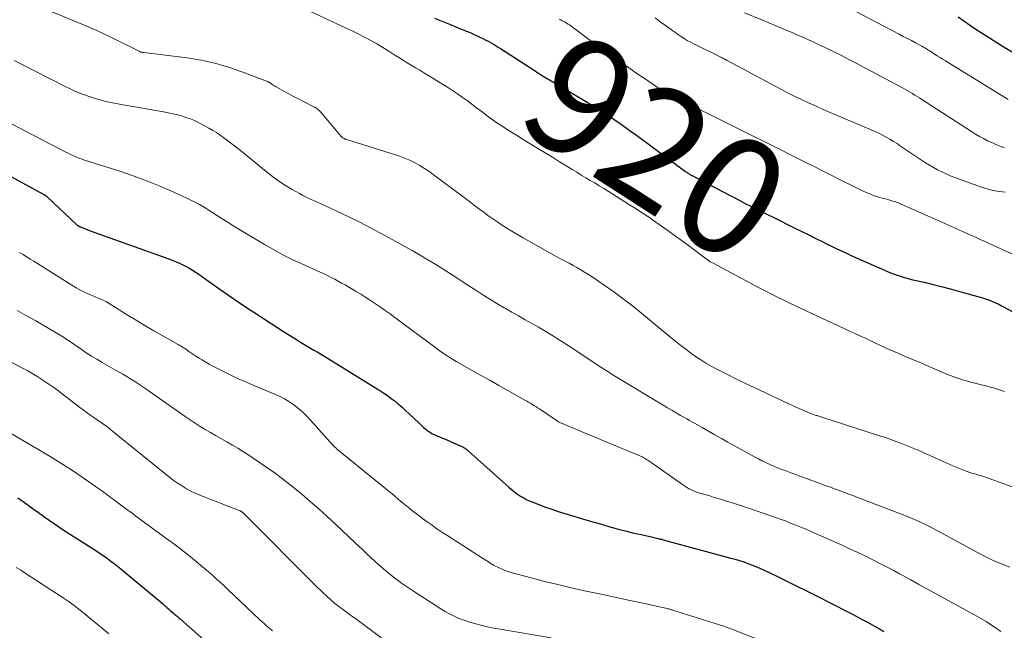
# Model space of a CAD drawing. Units: feet. Extents: x 2025000 to 2028538, y 505000 to 510002.
# Drawn here: x 2026035 to 2026202, y 507741 to 507845 of the extents above; entities that cross this region are included whole.
import ezdxf
from ezdxf.enums import TextEntityAlignment as Align

# ---------------------------------------------------------------- set-up
doc = ezdxf.new("R2010")
doc.units = ezdxf.units.FT
doc.header["$LTSCALE"] = 100
doc.header["$MEASUREMENT"] = 0
for name, color, linetype, lineweight in [('CONTOUR INDEX', 32, 'Continuous', 25), ('CONTOUR INDEX LABEL', 7, 'Continuous', 15), ('CONTOUR INTERMEDIATE', 40, 'Continuous', 15)]:
    doc.layers.add(name, color=color, linetype=linetype, lineweight=lineweight)
doc.styles.add('slant', font='romans.shx', dxfattribs={"oblique": 14.999978})

msp = doc.modelspace()

# ---------------------------------------------------------------- linework, layer by layer
at = {"layer": 'CONTOUR INDEX', "flags": 128}
for points, elevation in [([(2026105.14, 507844.99), (2026106, 507844.63), (2026106.87, 507844.27), (2026107.73, 507843.92), (2026109.88, 507843.06), (2026110.61, 507842.76), (2026111.33, 507842.46), (2026112.04, 507842.13), (2026112.75, 507841.8), (2026113.4, 507841.49), (2026113.78, 507841.31), (2026114.15, 507841.11), (2026114.53, 507840.92), (2026114.9, 507840.71), (2026115.27, 507840.5), (2026115.63, 507840.28), (2026115.99, 507840.06), (2026116.35, 507839.83), (2026122.25, 507836), (2026122.55, 507835.8), (2026122.85, 507835.61), (2026123.16, 507835.41), (2026123.46, 507835.22), (2026123.76, 507835.03), (2026124.07, 507834.84), (2026124.38, 507834.65), (2026124.69, 507834.47), (2026130.79, 507830.85), (2026131.9, 507830.18), (2026133.01, 507829.49), (2026134.1, 507828.79), (2026135.19, 507828.08), (2026136.27, 507827.36), (2026137.34, 507826.62), (2026138.4, 507825.86), (2026139.45, 507825.1), (2026147.62, 507819.06), (2026147.75, 507818.97), (2026147.87, 507818.88), (2026148, 507818.79), (2026148.13, 507818.7), (2026148.22, 507818.64), (2026148.3, 507818.58), (2026148.38, 507818.53), (2026148.47, 507818.48), (2026148.55, 507818.43), (2026148.64, 507818.38), (2026148.72, 507818.33), (2026148.81, 507818.28), (2026148.9, 507818.23), (2026155.12, 507814.98), (2026156.06, 507814.49), (2026157, 507814), (2026157.94, 507813.52), (2026158.89, 507813.04), (2026159.83, 507812.57), (2026160.78, 507812.09), (2026161.72, 507811.62), (2026162.67, 507811.15), (2026166.35, 507809.33), (2026167.54, 507808.74), (2026168.72, 507808.15), (2026169.91, 507807.56), (2026171.1, 507806.97), (2026171.72, 507806.67), (2026172.6, 507806.24), (2026173.48, 507805.81), (2026174.37, 507805.4), (2026175.26, 507804.98), (2026176.15, 507804.58), (2026177.05, 507804.17), (2026177.94, 507803.77), (2026178.84, 507803.38), (2026181.6, 507802.16), (2026182.19, 507801.91), (2026182.77, 507801.68), (2026183.37, 507801.46), (2026183.96, 507801.25), (2026184.57, 507801.05), (2026185.17, 507800.87), (2026185.79, 507800.71), (2026186.4, 507800.56), (2026188.3, 507800.12), (2026189.86, 507799.75), (2026191.42, 507799.36), (2026192.97, 507798.95), (2026194.52, 507798.52), (2026198.06, 507797.51), (2026198.56, 507797.35), (2026199.06, 507797.19), (2026199.55, 507797.01), (2026200.03, 507796.81), (2026200.51, 507796.6), (2026200.98, 507796.38), (2026201.45, 507796.14), (2026201.91, 507795.9), (2026205.28, 507794.05)], 920), ([(2026194.11, 507845.2), (2026195.04, 507844.51), (2026195.98, 507843.85), (2026196.93, 507843.21), (2026198.35, 507842.28), (2026200.03, 507841.21), (2026201.73, 507840.16), (2026203.45, 507839.15)], 900), ([(2026029.04, 507820.36), (2026038.83, 507815.04), (2026038.91, 507814.99), (2026038.98, 507814.94), (2026039.06, 507814.89), (2026039.14, 507814.84), (2026039.16, 507814.82), (2026039.22, 507814.78), (2026039.28, 507814.73), (2026039.34, 507814.68), (2026039.4, 507814.63), (2026044.45, 507809.88), (2026044.51, 507809.83), (2026044.58, 507809.78), (2026044.64, 507809.73), (2026044.71, 507809.68), (2026044.78, 507809.64), (2026044.85, 507809.6), (2026044.92, 507809.57), (2026045, 507809.53), (2026045.73, 507809.26), (2026046.17, 507809.09), (2026046.61, 507808.93), (2026047.06, 507808.76), (2026047.5, 507808.6), (2026059.91, 507804.15), (2026060.62, 507803.88), (2026061.31, 507803.6), (2026061.99, 507803.29), (2026062.67, 507802.96), (2026063.44, 507802.57), (2026063.72, 507802.42), (2026064, 507802.26), (2026064.27, 507802.09), (2026064.53, 507801.91), (2026064.8, 507801.73), (2026065.06, 507801.55), (2026065.32, 507801.36), (2026065.58, 507801.18), (2026068.57, 507799.05), (2026070.18, 507797.91), (2026071.81, 507796.8), (2026073.44, 507795.7), (2026075.09, 507794.63), (2026076.13, 507793.96), (2026077.27, 507793.23), (2026078.41, 507792.5), (2026079.55, 507791.77), (2026080.7, 507791.05), (2026081.88, 507790.31), (2026082.43, 507789.96), (2026082.99, 507789.62), (2026083.56, 507789.28), (2026084.12, 507788.95), (2026084.69, 507788.62), (2026085.26, 507788.29), (2026085.82, 507787.95), (2026086.38, 507787.61), (2026095.88, 507781.74), (2026096.54, 507781.31), (2026097.2, 507780.87), (2026097.83, 507780.4), (2026098.46, 507779.91), (2026099.07, 507779.4), (2026099.67, 507778.89), (2026100.26, 507778.36), (2026100.84, 507777.81), (2026102.6, 507776.13), (2026102.78, 507775.96), (2026102.96, 507775.79), (2026103.14, 507775.63), (2026103.32, 507775.47), (2026103.5, 507775.31), (2026103.69, 507775.16), (2026103.89, 507775.01), (2026104.08, 507774.87), (2026104.24, 507774.76), (2026104.53, 507774.58), (2026104.82, 507774.41), (2026105.13, 507774.26), (2026105.44, 507774.13), (2026105.5, 507774.1), (2026105.84, 507773.96), (2026106.19, 507773.82), (2026106.53, 507773.67), (2026106.87, 507773.52), (2026109.81, 507772.24), (2026109.96, 507772.17), (2026110.11, 507772.09), (2026110.25, 507772), (2026110.39, 507771.91), (2026110.52, 507771.81), (2026110.66, 507771.71), (2026110.79, 507771.61), (2026110.91, 507771.5), (2026117.78, 507765.31), (2026118.26, 507764.91), (2026118.75, 507764.52), (2026119.25, 507764.16), (2026119.78, 507763.81), (2026120.31, 507763.5), (2026120.86, 507763.2), (2026121.43, 507762.95), (2026122.01, 507762.71), (2026122.97, 507762.35), (2026124.03, 507761.96), (2026125.11, 507761.59), (2026126.19, 507761.23), (2026127.27, 507760.89), (2026128.82, 507760.42), (2026130.31, 507759.97), (2026131.81, 507759.53), (2026133.3, 507759.09), (2026134.79, 507758.66), (2026135.38, 507758.5), (2026136.58, 507758.16), (2026137.8, 507757.85), (2026139.02, 507757.55), (2026140.24, 507757.27), (2026142.26, 507756.83), (2026142.47, 507756.78), (2026142.69, 507756.73), (2026142.91, 507756.68), (2026143.12, 507756.64), (2026143.34, 507756.59), (2026143.56, 507756.53), (2026143.77, 507756.48), (2026143.99, 507756.42), (2026155.25, 507753.36), (2026156.01, 507753.15), (2026156.76, 507752.93), (2026157.5, 507752.69), (2026158.24, 507752.43), (2026158.98, 507752.16), (2026159.71, 507751.87), (2026160.42, 507751.56), (2026161.14, 507751.24), (2026163.17, 507750.26), (2026164.88, 507749.43), (2026166.6, 507748.59), (2026168.31, 507747.74), (2026170.01, 507746.88), (2026175.35, 507744.15), (2026176.13, 507743.75), (2026176.9, 507743.35), (2026177.68, 507742.95), (2026178.45, 507742.54), (2026179.21, 507742.12), (2026179.97, 507741.7), (2026180.73, 507741.26), (2026181.48, 507740.82)], 940), ([(2026034.43, 507763.51), (2026035.3, 507762.89), (2026036.16, 507762.27), (2026037.03, 507761.64), (2026037.9, 507761.02), (2026038.77, 507760.39), (2026038.82, 507760.35), (2026039.73, 507759.72), (2026040.63, 507759.09), (2026041.55, 507758.48), (2026042.48, 507757.88), (2026047.31, 507754.79), (2026047.9, 507754.4), (2026048.49, 507754.01), (2026049.07, 507753.61), (2026049.65, 507753.21), (2026050.22, 507752.79), (2026050.79, 507752.36), (2026051.34, 507751.92), (2026051.89, 507751.48), (2026058.3, 507746.13), (2026058.64, 507745.84), (2026058.98, 507745.56), (2026059.31, 507745.27), (2026059.64, 507744.99), (2026059.73, 507744.91), (2026060.02, 507744.66), (2026060.31, 507744.41), (2026060.59, 507744.16), (2026060.88, 507743.91), (2026061.16, 507743.66), (2026061.45, 507743.41), (2026061.73, 507743.16), (2026062.02, 507742.91), (2026071.91, 507734.18)], 960)]:
    msp.add_lwpolyline(points, dxfattribs=dict(at, elevation=elevation))
at = {"layer": 'CONTOUR INTERMEDIATE', "flags": 128}
for points, elevation in [([(2026036.96, 507847.4), (2026045.3, 507843.95), (2026045.9, 507843.7), (2026046.51, 507843.44), (2026047.11, 507843.17), (2026047.7, 507842.9), (2026048.3, 507842.63), (2026048.89, 507842.35), (2026049.48, 507842.06), (2026050.07, 507841.77), (2026055.13, 507839.28), (2026055.15, 507839.27), (2026055.18, 507839.26), (2026055.2, 507839.25), (2026055.22, 507839.24), (2026055.32, 507839.21), (2026055.34, 507839.2), (2026055.36, 507839.2), (2026055.39, 507839.19), (2026055.41, 507839.19), (2026055.52, 507839.18), (2026055.6, 507839.17), (2026055.68, 507839.15), (2026055.76, 507839.14), (2026055.84, 507839.13), (2026063.15, 507838.21), (2026065.52, 507837.82), (2026067.87, 507837.32), (2026070.18, 507836.65), (2026072.46, 507835.87), (2026076.82, 507834.2), (2026076.89, 507834.17), (2026076.97, 507834.14), (2026077.04, 507834.1), (2026077.11, 507834.06), (2026077.18, 507834.01), (2026077.24, 507833.97), (2026077.31, 507833.92), (2026077.38, 507833.88), (2026077.61, 507833.72), (2026077.8, 507833.61), (2026077.98, 507833.49), (2026078.17, 507833.38), (2026078.37, 507833.27), (2026079.61, 507832.58), (2026080.43, 507832.13), (2026081.25, 507831.69), (2026082.08, 507831.26), (2026082.91, 507830.82), (2026084.69, 507829.9), (2026084.85, 507829.81), (2026085.01, 507829.72), (2026085.16, 507829.62), (2026085.31, 507829.51), (2026085.45, 507829.4), (2026085.59, 507829.28), (2026085.72, 507829.15), (2026085.84, 507829.02), (2026089.4, 507824.83), (2026089.47, 507824.76), (2026089.54, 507824.7), (2026089.62, 507824.64), (2026089.71, 507824.58), (2026089.8, 507824.54), (2026089.89, 507824.5), (2026089.98, 507824.46), (2026090.07, 507824.43), (2026098.56, 507821.78), (2026099.41, 507821.49), (2026100.26, 507821.16), (2026101.08, 507820.79), (2026101.89, 507820.38), (2026102.67, 507819.93), (2026103.45, 507819.46), (2026104.2, 507818.96), (2026104.94, 507818.44), (2026110, 507814.67), (2026110.44, 507814.34), (2026110.89, 507814.01), (2026111.32, 507813.67), (2026111.76, 507813.34), (2026112.2, 507813), (2026112.64, 507812.67), (2026113.08, 507812.33), (2026113.52, 507812), (2026114.25, 507811.46), (2026115.07, 507810.87), (2026115.9, 507810.3), (2026116.74, 507809.75), (2026117.6, 507809.22), (2026120.23, 507807.66), (2026121.51, 507806.91), (2026122.8, 507806.17), (2026124.1, 507805.46), (2026125.41, 507804.75), (2026126.7, 507804.07), (2026127.37, 507803.72), (2026128.03, 507803.36), (2026128.7, 507802.99), (2026129.36, 507802.63), (2026130.01, 507802.25), (2026130.66, 507801.86), (2026131.3, 507801.45), (2026131.93, 507801.03), (2026133.97, 507799.64), (2026135.6, 507798.49), (2026137.21, 507797.32), (2026138.79, 507796.1), (2026140.34, 507794.85), (2026145.36, 507790.71), (2026146.17, 507790.05), (2026146.99, 507789.4), (2026147.82, 507788.76), (2026148.65, 507788.13), (2026149.5, 507787.52), (2026150.37, 507786.95), (2026151.26, 507786.41), (2026152.17, 507785.89), (2026153.36, 507785.26), (2026154.89, 507784.46), (2026156.42, 507783.68), (2026157.97, 507782.92), (2026159.53, 507782.18), (2026167.16, 507778.65), (2026167.62, 507778.44), (2026168.08, 507778.24), (2026168.55, 507778.06), (2026169.01, 507777.87), (2026169.64, 507777.64), (2026169.8, 507777.58), (2026169.96, 507777.53), (2026170.12, 507777.48), (2026170.28, 507777.43), (2026170.44, 507777.38), (2026170.6, 507777.33), (2026170.76, 507777.28), (2026170.92, 507777.23), (2026180.54, 507774.13), (2026181.54, 507773.8), (2026182.53, 507773.46), (2026183.52, 507773.1), (2026184.5, 507772.74), (2026184.72, 507772.65), (2026185.59, 507772.31), (2026186.45, 507771.96), (2026187.31, 507771.6), (2026188.16, 507771.22), (2026193.19, 507768.97), (2026193.75, 507768.73), (2026194.31, 507768.5), (2026194.87, 507768.28), (2026195.43, 507768.06), (2026195.6, 507768), (2026196.08, 507767.83), (2026196.57, 507767.66), (2026197.07, 507767.52), (2026197.57, 507767.38), (2026198.07, 507767.24), (2026198.56, 507767.1), (2026199.05, 507766.93), (2026199.54, 507766.76), (2026204.78, 507764.83)], 928), ([(2026083.24, 507846.48), (2026090.08, 507843.35), (2026091.16, 507842.84), (2026092.23, 507842.31), (2026093.28, 507841.75), (2026094.33, 507841.18), (2026095.37, 507840.58), (2026096.4, 507839.97), (2026097.42, 507839.35), (2026098.43, 507838.71), (2026099.13, 507838.27), (2026099.83, 507837.83), (2026100.53, 507837.39), (2026101.23, 507836.96), (2026101.94, 507836.54), (2026102.65, 507836.12), (2026103.36, 507835.7), (2026104.06, 507835.27), (2026104.77, 507834.84), (2026106.53, 507833.77), (2026107.38, 507833.24), (2026108.22, 507832.69), (2026109.05, 507832.12), (2026109.88, 507831.55), (2026110.69, 507830.96), (2026111.5, 507830.36), (2026112.31, 507829.76), (2026113.11, 507829.15), (2026113.54, 507828.82), (2026114.33, 507828.23), (2026115.12, 507827.66), (2026115.93, 507827.1), (2026116.75, 507826.55), (2026117.57, 507826.01), (2026118.4, 507825.48), (2026119.24, 507824.96), (2026120.08, 507824.45), (2026122.73, 507822.85), (2026123.96, 507822.1), (2026125.18, 507821.35), (2026126.4, 507820.6), (2026127.63, 507819.84), (2026128.55, 507819.26), (2026129.31, 507818.8), (2026130.07, 507818.33), (2026130.84, 507817.88), (2026131.61, 507817.43), (2026132.38, 507816.98), (2026133.14, 507816.52), (2026133.9, 507816.05), (2026134.66, 507815.58), (2026138.28, 507813.29), (2026138.84, 507812.93), (2026139.41, 507812.57), (2026139.97, 507812.2), (2026140.53, 507811.84), (2026141.09, 507811.47), (2026141.65, 507811.1), (2026142.2, 507810.72), (2026142.75, 507810.34), (2026143.89, 507809.55), (2026145, 507808.76), (2026146.11, 507807.97), (2026147.21, 507807.17), (2026148.31, 507806.35), (2026151.52, 507803.94), (2026151.63, 507803.86), (2026151.75, 507803.78), (2026151.86, 507803.7), (2026151.98, 507803.62), (2026152.1, 507803.55), (2026152.22, 507803.48), (2026152.35, 507803.41), (2026152.47, 507803.34), (2026160.31, 507799.17), (2026160.97, 507798.82), (2026161.63, 507798.48), (2026162.29, 507798.15), (2026162.95, 507797.82), (2026163.62, 507797.49), (2026164.28, 507797.17), (2026164.95, 507796.85), (2026165.62, 507796.54), (2026171.92, 507793.59), (2026173.66, 507792.77), (2026175.41, 507791.96), (2026177.15, 507791.14), (2026178.89, 507790.33), (2026179.68, 507789.95), (2026181.03, 507789.33), (2026182.38, 507788.72), (2026183.74, 507788.13), (2026185.1, 507787.54), (2026185.21, 507787.49), (2026186.52, 507786.94), (2026187.83, 507786.39), (2026189.13, 507785.83), (2026190.44, 507785.28), (2026192.15, 507784.54), (2026192.6, 507784.36), (2026193.06, 507784.18), (2026193.51, 507784.01), (2026193.97, 507783.85), (2026194.03, 507783.83), (2026194.52, 507783.67), (2026195.01, 507783.52), (2026195.51, 507783.38), (2026196.01, 507783.24), (2026198.5, 507782.61), (2026200.23, 507782.13), (2026201.95, 507781.6)], 924), ([(2026142.62, 507845), (2026143.5, 507844.37), (2026144.37, 507843.73), (2026145.17, 507843.14), (2026145.64, 507842.8), (2026146.12, 507842.46), (2026146.6, 507842.13), (2026147.09, 507841.81), (2026147.58, 507841.5), (2026148.08, 507841.2), (2026148.59, 507840.92), (2026149.11, 507840.66), (2026153.77, 507838.34), (2026153.92, 507838.27), (2026154.07, 507838.19), (2026154.22, 507838.12), (2026154.37, 507838.04), (2026154.52, 507837.96), (2026154.67, 507837.88), (2026154.82, 507837.8), (2026154.97, 507837.72), (2026163.95, 507832.89), (2026164.59, 507832.55), (2026165.23, 507832.22), (2026165.88, 507831.9), (2026166.54, 507831.59), (2026167.59, 507831.1), (2026168.78, 507830.55), (2026169.97, 507830.01), (2026171.17, 507829.48), (2026172.37, 507828.96), (2026179.32, 507826.01), (2026179.97, 507825.73), (2026180.62, 507825.42), (2026181.25, 507825.1), (2026181.87, 507824.76), (2026182.49, 507824.4), (2026183.1, 507824.04), (2026183.7, 507823.66), (2026184.3, 507823.26), (2026187.88, 507820.84), (2026188.55, 507820.41), (2026189.22, 507819.99), (2026189.9, 507819.59), (2026190.6, 507819.21), (2026191.3, 507818.86), (2026192.02, 507818.52), (2026192.75, 507818.22), (2026193.49, 507817.93), (2026198.03, 507816.27), (2026198.79, 507816.03), (2026199.57, 507815.81), (2026200.36, 507815.66), (2026201.17, 507815.54), (2026202.08, 507815.45)], 912), ([(2026157.81, 507845.86), (2026160.88, 507844.6), (2026161.95, 507844.16), (2026163.02, 507843.72), (2026164.08, 507843.27), (2026165.15, 507842.83), (2026165.9, 507842.52), (2026166.59, 507842.22), (2026167.28, 507841.93), (2026167.97, 507841.62), (2026168.65, 507841.31), (2026169.33, 507841), (2026170.01, 507840.68), (2026170.69, 507840.35), (2026171.37, 507840.03), (2026172.77, 507839.34), (2026174.14, 507838.66), (2026175.51, 507837.97), (2026176.87, 507837.26), (2026178.23, 507836.55), (2026184.74, 507833.07), (2026185.14, 507832.85), (2026185.55, 507832.62), (2026185.94, 507832.39), (2026186.34, 507832.15), (2026186.73, 507831.91), (2026187.13, 507831.67), (2026187.52, 507831.42), (2026187.9, 507831.18), (2026196.36, 507825.7), (2026197.02, 507825.29), (2026197.69, 507824.89), (2026198.38, 507824.52), (2026199.07, 507824.16), (2026199.78, 507823.83), (2026200.49, 507823.51), (2026201.21, 507823.22), (2026201.94, 507822.94)], 908), ([(2026176.68, 507846.12), (2026184.08, 507842.23), (2026184.77, 507841.87), (2026185.46, 507841.51), (2026186.14, 507841.15), (2026186.83, 507840.78), (2026187.68, 507840.33), (2026187.94, 507840.19), (2026188.19, 507840.05), (2026188.44, 507839.9), (2026188.69, 507839.75), (2026188.94, 507839.6), (2026189.18, 507839.45), (2026189.43, 507839.29), (2026189.67, 507839.13), (2026190.09, 507838.86), (2026190.54, 507838.56), (2026191, 507838.27), (2026191.45, 507837.99), (2026191.91, 507837.7), (2026202.56, 507831.16)], 904), ([(2026126.35, 507844.8), (2026126.61, 507844.67), (2026126.86, 507844.54), (2026127.11, 507844.41), (2026127.36, 507844.27), (2026127.6, 507844.13), (2026127.84, 507843.97), (2026128.07, 507843.81), (2026132.24, 507840.74), (2026132.51, 507840.53), (2026132.79, 507840.33), (2026133.06, 507840.13), (2026133.34, 507839.93), (2026133.62, 507839.72), (2026133.76, 507839.63), (2026133.89, 507839.53), (2026134.02, 507839.44), (2026134.16, 507839.34), (2026134.29, 507839.25), (2026134.43, 507839.15), (2026134.56, 507839.06), (2026134.7, 507838.97), (2026138.09, 507836.6), (2026138.98, 507835.98), (2026139.88, 507835.36), (2026140.77, 507834.75), (2026141.66, 507834.13), (2026143.01, 507833.21), (2026143.23, 507833.06), (2026143.46, 507832.91), (2026143.68, 507832.77), (2026143.91, 507832.63), (2026144.14, 507832.49), (2026144.37, 507832.36), (2026144.61, 507832.24), (2026144.85, 507832.12), (2026157.11, 507826.03), (2026157.69, 507825.75), (2026158.26, 507825.46), (2026158.83, 507825.18), (2026159.41, 507824.89), (2026159.98, 507824.6), (2026160.55, 507824.32), (2026161.12, 507824.03), (2026161.7, 507823.74), (2026168.08, 507820.54), (2026169.63, 507819.76), (2026171.18, 507818.98), (2026172.73, 507818.19), (2026174.28, 507817.41), (2026176.01, 507816.53), (2026176.69, 507816.19), (2026177.38, 507815.86), (2026178.08, 507815.55), (2026178.78, 507815.25), (2026179.21, 507815.07), (2026179.71, 507814.87), (2026180.21, 507814.69), (2026180.72, 507814.54), (2026181.24, 507814.4), (2026181.56, 507814.32), (2026181.92, 507814.23), (2026182.29, 507814.14), (2026182.65, 507814.03), (2026183.01, 507813.92), (2026183.37, 507813.81), (2026183.72, 507813.68), (2026184.08, 507813.54), (2026184.42, 507813.4), (2026188.79, 507811.46), (2026190.3, 507810.79), (2026191.81, 507810.12), (2026193.32, 507809.44), (2026194.82, 507808.76), (2026197.13, 507807.72), (2026197.49, 507807.56), (2026197.84, 507807.4), (2026198.19, 507807.24), (2026198.54, 507807.09), (2026198.9, 507806.93), (2026199.25, 507806.77), (2026199.6, 507806.61), (2026199.95, 507806.45), (2026206.95, 507803.26)], 916), ([(2026033.77, 507837.79), (2026040.15, 507834.53), (2026040.91, 507834.14), (2026041.68, 507833.76), (2026042.44, 507833.38), (2026043.2, 507833), (2026043.97, 507832.63), (2026044.75, 507832.3), (2026045.55, 507831.99), (2026046.35, 507831.71), (2026047.02, 507831.5), (2026048.18, 507831.15), (2026049.34, 507830.84), (2026050.51, 507830.58), (2026051.69, 507830.35), (2026059.14, 507829.05), (2026059.95, 507828.89), (2026060.76, 507828.72), (2026061.56, 507828.53), (2026062.35, 507828.32), (2026063.14, 507828.07), (2026063.91, 507827.79), (2026064.66, 507827.46), (2026065.39, 507827.09), (2026066.87, 507826.29), (2026067.52, 507825.92), (2026068.16, 507825.53), (2026068.77, 507825.11), (2026069.38, 507824.67), (2026070.06, 507824.15), (2026070.99, 507823.44), (2026071.92, 507822.72), (2026072.84, 507821.99), (2026073.76, 507821.25), (2026076.61, 507818.92), (2026077.67, 507818.1), (2026078.75, 507817.31), (2026079.87, 507816.58), (2026081.01, 507815.88), (2026082.23, 507815.17), (2026082.79, 507814.87), (2026083.36, 507814.57), (2026083.93, 507814.3), (2026084.52, 507814.04), (2026085.11, 507813.79), (2026085.69, 507813.53), (2026086.28, 507813.27), (2026086.86, 507813.01), (2026088.34, 507812.33), (2026089.66, 507811.71), (2026090.96, 507811.08), (2026092.26, 507810.42), (2026093.55, 507809.75), (2026097.33, 507807.72), (2026098.69, 507806.98), (2026100.04, 507806.24), (2026101.38, 507805.49), (2026102.71, 507804.72), (2026103.46, 507804.29), (2026104.41, 507803.73), (2026105.37, 507803.15), (2026106.31, 507802.57), (2026107.24, 507801.97), (2026108.18, 507801.36), (2026109.11, 507800.76), (2026110.04, 507800.15), (2026110.97, 507799.54), (2026112.16, 507798.76), (2026113.35, 507798), (2026114.55, 507797.25), (2026115.76, 507796.52), (2026116.98, 507795.81), (2026117.17, 507795.7), (2026118.31, 507795.05), (2026119.44, 507794.41), (2026120.58, 507793.77), (2026121.72, 507793.14), (2026122.85, 507792.5), (2026123.98, 507791.84), (2026125.09, 507791.16), (2026126.19, 507790.46), (2026126.78, 507790.08), (2026127.89, 507789.36), (2026128.99, 507788.63), (2026130.09, 507787.9), (2026131.18, 507787.16), (2026132.28, 507786.43), (2026133.39, 507785.71), (2026134.5, 507785.01), (2026135.63, 507784.32), (2026143.97, 507779.28), (2026144.71, 507778.83), (2026145.45, 507778.39), (2026146.2, 507777.96), (2026146.95, 507777.53), (2026147.62, 507777.15), (2026148.04, 507776.92), (2026148.46, 507776.68), (2026148.88, 507776.44), (2026149.29, 507776.2), (2026150.62, 507775.44), (2026151.7, 507774.83), (2026152.79, 507774.21), (2026153.88, 507773.6), (2026154.97, 507773), (2026159.52, 507770.47), (2026160.18, 507770.12), (2026160.85, 507769.77), (2026161.53, 507769.45), (2026162.21, 507769.14), (2026162.5, 507769.02), (2026163.04, 507768.79), (2026163.59, 507768.56), (2026164.15, 507768.35), (2026164.7, 507768.14), (2026165.26, 507767.94), (2026165.82, 507767.73), (2026166.37, 507767.53), (2026166.93, 507767.32), (2026171.83, 507765.52), (2026172.25, 507765.37), (2026172.68, 507765.21), (2026173.11, 507765.05), (2026173.53, 507764.9), (2026174.09, 507764.69), (2026174.8, 507764.43), (2026175.5, 507764.17), (2026176.2, 507763.91), (2026176.9, 507763.64), (2026184.76, 507760.64), (2026185.72, 507760.26), (2026186.67, 507759.86), (2026187.6, 507759.44), (2026188.53, 507758.99), (2026189.45, 507758.53), (2026190.36, 507758.06), (2026191.27, 507757.58), (2026192.18, 507757.09), (2026198.12, 507753.83), (2026199.02, 507753.37), (2026199.93, 507752.93), (2026200.86, 507752.53), (2026201.81, 507752.16), (2026202.88, 507751.77)], 932), ([(2026030.67, 507828.38), (2026042.58, 507822.23), (2026042.97, 507822.03), (2026043.36, 507821.84), (2026043.75, 507821.66), (2026044.14, 507821.48), (2026044.54, 507821.32), (2026044.94, 507821.16), (2026045.35, 507821.01), (2026045.76, 507820.87), (2026051.89, 507818.91), (2026054.18, 507818.13), (2026056.45, 507817.3), (2026058.68, 507816.39), (2026060.9, 507815.42), (2026063.21, 507814.36), (2026064.24, 507813.86), (2026065.25, 507813.33), (2026066.24, 507812.74), (2026067.21, 507812.13), (2026068.17, 507811.5), (2026069.14, 507810.88), (2026070.11, 507810.27), (2026071.09, 507809.67), (2026076.3, 507806.56), (2026077.85, 507805.66), (2026079.42, 507804.81), (2026081.01, 507804.01), (2026082.63, 507803.25), (2026085.64, 507801.9), (2026085.77, 507801.84), (2026085.9, 507801.78), (2026086.03, 507801.72), (2026086.16, 507801.67), (2026086.29, 507801.61), (2026086.42, 507801.55), (2026086.55, 507801.49), (2026086.68, 507801.43), (2026087.62, 507800.95), (2026088.22, 507800.64), (2026088.81, 507800.32), (2026089.4, 507799.99), (2026089.98, 507799.66), (2026091.77, 507798.6), (2026092.63, 507798.09), (2026093.48, 507797.56), (2026094.32, 507797.02), (2026095.16, 507796.47), (2026095.99, 507795.9), (2026096.81, 507795.33), (2026097.62, 507794.74), (2026098.43, 507794.15), (2026105.61, 507788.82), (2026106.06, 507788.49), (2026106.52, 507788.17), (2026106.98, 507787.86), (2026107.45, 507787.56), (2026107.92, 507787.26), (2026108.39, 507786.97), (2026108.87, 507786.69), (2026109.35, 507786.41), (2026111.46, 507785.22), (2026113, 507784.35), (2026114.54, 507783.48), (2026116.08, 507782.62), (2026117.61, 507781.75), (2026120.51, 507780.12), (2026120.82, 507779.94), (2026121.13, 507779.76), (2026121.44, 507779.58), (2026121.75, 507779.39), (2026122.06, 507779.21), (2026122.36, 507779.02), (2026122.67, 507778.82), (2026122.97, 507778.62), (2026126.23, 507776.43), (2026126.24, 507776.41), (2026126.26, 507776.4), (2026126.28, 507776.39), (2026126.3, 507776.38), (2026126.37, 507776.34), (2026126.38, 507776.33), (2026126.4, 507776.32), (2026126.42, 507776.32), (2026126.44, 507776.31), (2026128.86, 507775.29), (2026130.09, 507774.77), (2026131.31, 507774.26), (2026132.54, 507773.75), (2026133.77, 507773.24), (2026140.03, 507770.64), (2026140.23, 507770.56), (2026140.42, 507770.46), (2026140.62, 507770.37), (2026140.81, 507770.26), (2026141, 507770.15), (2026141.18, 507770.04), (2026141.36, 507769.92), (2026141.54, 507769.8), (2026147.51, 507765.6), (2026147.82, 507765.39), (2026148.14, 507765.2), (2026148.47, 507765.02), (2026148.81, 507764.86), (2026149.15, 507764.71), (2026149.5, 507764.57), (2026149.85, 507764.45), (2026150.21, 507764.34), (2026150.7, 507764.2), (2026151.3, 507764.02), (2026151.9, 507763.84), (2026152.5, 507763.66), (2026153.11, 507763.48), (2026153.92, 507763.23), (2026154.93, 507762.92), (2026155.94, 507762.59), (2026156.95, 507762.26), (2026157.95, 507761.93), (2026162.96, 507760.22), (2026163.86, 507759.91), (2026164.75, 507759.59), (2026165.63, 507759.25), (2026166.51, 507758.91), (2026167.39, 507758.55), (2026168.26, 507758.18), (2026169.13, 507757.81), (2026170, 507757.43), (2026174.25, 507755.52), (2026175.54, 507754.93), (2026176.83, 507754.33), (2026178.11, 507753.72), (2026179.39, 507753.1), (2026179.69, 507752.95), (2026180.81, 507752.39), (2026181.93, 507751.82), (2026183.03, 507751.23), (2026184.13, 507750.63), (2026184.67, 507750.33), (2026186.03, 507749.58), (2026187.39, 507748.83), (2026188.76, 507748.08), (2026190.13, 507747.33), (2026196.02, 507744.1), (2026196.43, 507743.87), (2026196.83, 507743.65), (2026197.23, 507743.43), (2026197.63, 507743.21), (2026198.03, 507742.98), (2026198.43, 507742.74), (2026198.82, 507742.5), (2026199.21, 507742.25), (2026200.35, 507741.49), (2026201.3, 507740.85)], 936), ([(2026034.69, 507805.18), (2026035.3, 507804.82), (2026035.91, 507804.44), (2026036.52, 507804.06), (2026037.13, 507803.69), (2026037.74, 507803.31), (2026043.57, 507799.65), (2026044.32, 507799.2), (2026045.07, 507798.79), (2026045.85, 507798.4), (2026046.64, 507798.05), (2026047.65, 507797.62), (2026047.94, 507797.49), (2026048.23, 507797.37), (2026048.53, 507797.24), (2026048.82, 507797.12), (2026049.11, 507796.99), (2026049.39, 507796.85), (2026049.67, 507796.69), (2026049.94, 507796.53), (2026052.08, 507795.17), (2026053.43, 507794.33), (2026054.78, 507793.5), (2026056.15, 507792.69), (2026057.53, 507791.89), (2026061.66, 507789.55), (2026061.82, 507789.46), (2026061.98, 507789.36), (2026062.14, 507789.27), (2026062.3, 507789.17), (2026062.46, 507789.07), (2026062.61, 507788.97), (2026062.77, 507788.87), (2026062.92, 507788.76), (2026063.63, 507788.28), (2026064.14, 507787.93), (2026064.66, 507787.59), (2026065.18, 507787.26), (2026065.7, 507786.93), (2026065.78, 507786.88), (2026066.35, 507786.54), (2026066.92, 507786.21), (2026067.51, 507785.9), (2026068.1, 507785.59), (2026069.59, 507784.85), (2026070.8, 507784.26), (2026072.01, 507783.69), (2026073.24, 507783.14), (2026074.48, 507782.61), (2026078.17, 507781.06), (2026078.94, 507780.71), (2026079.69, 507780.33), (2026080.41, 507779.9), (2026081.12, 507779.44), (2026081.8, 507778.93), (2026082.44, 507778.4), (2026083.06, 507777.82), (2026083.64, 507777.21), (2026087.86, 507772.51), (2026087.96, 507772.41), (2026088.07, 507772.3), (2026088.17, 507772.19), (2026088.28, 507772.09), (2026088.39, 507771.99), (2026088.5, 507771.89), (2026088.61, 507771.79), (2026088.73, 507771.7), (2026095.99, 507765.81), (2026096.48, 507765.41), (2026096.97, 507765.01), (2026097.46, 507764.6), (2026097.95, 507764.2), (2026098.44, 507763.79), (2026098.93, 507763.38), (2026099.42, 507762.98), (2026099.91, 507762.57), (2026100.73, 507761.9), (2026101.51, 507761.27), (2026102.31, 507760.64), (2026103.12, 507760.04), (2026103.93, 507759.44), (2026104.76, 507758.86), (2026105.59, 507758.28), (2026106.43, 507757.72), (2026107.28, 507757.17), (2026113.51, 507753.17), (2026113.79, 507752.99), (2026114.07, 507752.81), (2026114.35, 507752.63), (2026114.63, 507752.44), (2026114.91, 507752.26), (2026115.2, 507752.09), (2026115.5, 507751.94), (2026115.79, 507751.78), (2026116.15, 507751.61), (2026116.63, 507751.39), (2026117.12, 507751.2), (2026117.62, 507751.02), (2026118.13, 507750.87), (2026121.59, 507749.93), (2026123.84, 507749.34), (2026126.1, 507748.78), (2026128.36, 507748.25), (2026130.63, 507747.76), (2026131.2, 507747.64), (2026133.49, 507747.16), (2026135.77, 507746.67), (2026138.06, 507746.17), (2026140.34, 507745.67), (2026144.65, 507744.72), (2026144.78, 507744.69), (2026144.9, 507744.66), (2026145.02, 507744.63), (2026145.15, 507744.6), (2026145.27, 507744.56), (2026145.39, 507744.52), (2026145.52, 507744.49), (2026145.64, 507744.45), (2026148.49, 507743.56), (2026149.58, 507743.22), (2026150.67, 507742.88), (2026151.76, 507742.53), (2026152.85, 507742.17), (2026154.1, 507741.77), (2026154.56, 507741.61), (2026155.03, 507741.45), (2026155.49, 507741.28), (2026155.95, 507741.1), (2026168.56, 507736.16)], 944), ([(2026034.31, 507795.33), (2026035.89, 507794.45), (2026037.45, 507793.56), (2026041.88, 507790.98), (2026042.15, 507790.83), (2026042.41, 507790.66), (2026042.67, 507790.49), (2026042.92, 507790.32), (2026043.18, 507790.15), (2026043.43, 507789.97), (2026043.68, 507789.79), (2026043.94, 507789.62), (2026045.17, 507788.76), (2026046.04, 507788.17), (2026046.93, 507787.59), (2026047.83, 507787.04), (2026048.74, 507786.5), (2026051.52, 507784.91), (2026052.22, 507784.51), (2026052.91, 507784.1), (2026053.6, 507783.68), (2026054.29, 507783.26), (2026054.97, 507782.83), (2026055.65, 507782.39), (2026056.31, 507781.94), (2026056.97, 507781.48), (2026062.83, 507777.32), (2026063.66, 507776.74), (2026064.51, 507776.18), (2026065.37, 507775.63), (2026066.24, 507775.1), (2026067.12, 507774.59), (2026068, 507774.08), (2026068.89, 507773.59), (2026069.78, 507773.1), (2026069.91, 507773.03), (2026070.86, 507772.49), (2026071.8, 507771.94), (2026072.73, 507771.36), (2026073.64, 507770.76), (2026076.5, 507768.8), (2026078.09, 507767.69), (2026079.64, 507766.55), (2026081.16, 507765.35), (2026082.66, 507764.13), (2026084.13, 507762.86), (2026085.58, 507761.59), (2026087.01, 507760.29), (2026088.43, 507758.97), (2026091.68, 507755.9), (2026092.36, 507755.26), (2026093.04, 507754.62), (2026093.72, 507753.98), (2026094.4, 507753.35), (2026095.09, 507752.72), (2026095.79, 507752.09), (2026096.49, 507751.49), (2026097.21, 507750.89), (2026097.65, 507750.52), (2026098.61, 507749.76), (2026099.58, 507749.03), (2026100.58, 507748.33), (2026101.6, 507747.65), (2026106.43, 507744.57), (2026106.97, 507744.24), (2026107.51, 507743.93), (2026108.06, 507743.64), (2026108.63, 507743.37), (2026109.2, 507743.12), (2026109.78, 507742.89), (2026110.37, 507742.68), (2026110.97, 507742.49), (2026111.93, 507742.21), (2026113.02, 507741.91), (2026114.11, 507741.64), (2026115.21, 507741.41), (2026116.32, 507741.2), (2026124.95, 507739.77)], 948), ([(2026029.9, 507788.35), (2026035.23, 507785.56), (2026036.11, 507785.08), (2026036.99, 507784.58), (2026037.84, 507784.06), (2026038.69, 507783.52), (2026039.53, 507782.95), (2026040.35, 507782.38), (2026041.16, 507781.78), (2026041.96, 507781.18), (2026044.92, 507778.88), (2026045.55, 507778.41), (2026046.19, 507777.94), (2026046.83, 507777.48), (2026047.48, 507777.03), (2026048.31, 507776.47), (2026048.55, 507776.31), (2026048.79, 507776.14), (2026049.03, 507775.97), (2026049.28, 507775.8), (2026049.52, 507775.63), (2026049.75, 507775.46), (2026049.99, 507775.27), (2026050.22, 507775.09), (2026059.64, 507767.42), (2026060.3, 507766.91), (2026060.97, 507766.41), (2026061.65, 507765.94), (2026062.35, 507765.49), (2026063.07, 507765.07), (2026063.8, 507764.67), (2026064.55, 507764.32), (2026065.32, 507764), (2026072.02, 507761.38), (2026072.12, 507761.33), (2026072.22, 507761.29), (2026072.32, 507761.23), (2026072.41, 507761.18), (2026072.5, 507761.11), (2026072.59, 507761.05), (2026072.67, 507760.98), (2026072.75, 507760.9), (2026085.26, 507748.37), (2026085.81, 507747.83), (2026086.36, 507747.3), (2026086.93, 507746.78), (2026087.5, 507746.27), (2026088.27, 507745.59), (2026088.47, 507745.42), (2026088.67, 507745.26), (2026088.87, 507745.11), (2026089.08, 507744.95), (2026089.29, 507744.81), (2026089.5, 507744.66), (2026089.71, 507744.51), (2026089.92, 507744.35), (2026090.7, 507743.78), (2026091.3, 507743.34), (2026091.9, 507742.9), (2026092.5, 507742.46), (2026093.09, 507742.01), (2026096.51, 507739.45)], 952), ([(2026031.91, 507775.23), (2026039.91, 507770.53), (2026040.82, 507769.98), (2026041.73, 507769.42), (2026042.62, 507768.84), (2026043.51, 507768.25), (2026046.96, 507765.91), (2026047.61, 507765.47), (2026048.26, 507765.01), (2026048.9, 507764.55), (2026049.53, 507764.08), (2026050.28, 507763.53), (2026050.54, 507763.33), (2026050.8, 507763.14), (2026051.06, 507762.95), (2026051.32, 507762.75), (2026051.58, 507762.56), (2026051.84, 507762.36), (2026052.1, 507762.17), (2026052.36, 507761.98), (2026052.72, 507761.72), (2026053.16, 507761.39), (2026053.6, 507761.07), (2026054.04, 507760.75), (2026054.48, 507760.42), (2026059.96, 507756.42), (2026060.66, 507755.9), (2026061.36, 507755.38), (2026062.05, 507754.85), (2026062.73, 507754.31), (2026063.41, 507753.77), (2026064.09, 507753.22), (2026064.76, 507752.66), (2026065.42, 507752.1), (2026067.12, 507750.65), (2026067.5, 507750.33), (2026067.86, 507750.01), (2026068.23, 507749.68), (2026068.6, 507749.35), (2026068.96, 507749.03), (2026069.32, 507748.69), (2026069.68, 507748.36), (2026070.03, 507748.02), (2026075.46, 507742.88), (2026075.84, 507742.52), (2026076.23, 507742.17), (2026076.61, 507741.83), (2026077, 507741.49), (2026077.52, 507741.05), (2026077.66, 507740.94)], 956), ([(2026034.12, 507751.71), (2026034.9, 507751.24), (2026035.66, 507750.75), (2026041.92, 507746.68), (2026042.97, 507745.97), (2026043.99, 507745.24), (2026044.99, 507744.47), (2026045.96, 507743.68), (2026046.93, 507742.87), (2026047.9, 507742.06), (2026048.87, 507741.26), (2026049.85, 507740.46)], 964)]:
    msp.add_lwpolyline(points, dxfattribs=dict(at, elevation=elevation))

# ---------------------------------------------------------------- texts
at = {"layer": 'CONTOUR INDEX LABEL', "style": 'slant', "oblique": 15}
msp.add_text('920', height=20, rotation=327.2388, dxfattribs=at).set_placement((2026142.84, 507823.02, 920), align=Align.MIDDLE_CENTER)

doc.saveas('drawing.dxf')
